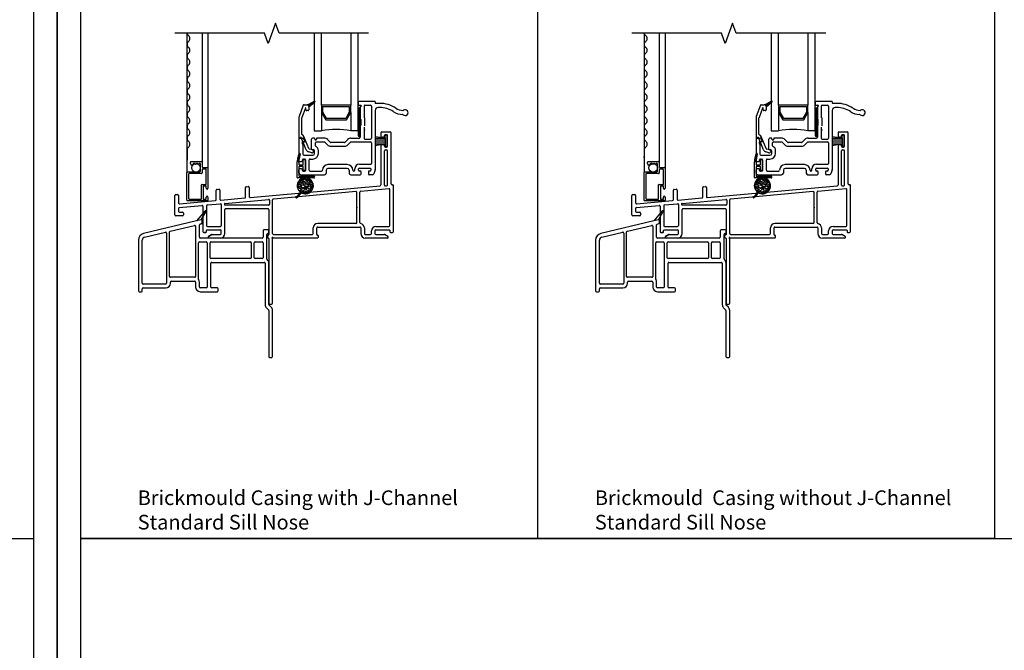
# Model space of a CAD drawing. Units: inches. Extents: x -23 to 201, y 96 to 190.
# Drawn here: x 40 to 57, y 109 to 119 of the extents above; entities that cross this region are included whole.
import ezdxf
from ezdxf.enums import TextEntityAlignment as Align

# ---------------------------------------------------------------- set-up
doc = ezdxf.new("R2010")
doc.units = ezdxf.units.IN
doc.header["$MEASUREMENT"] = 0
doc.layers.get('0').update_dxf_attribs({"color": 251})
for name, color, linetype in [('Breakline', 251, 'Continuous'), ('Exterior Casing', 251, 'Continuous'), ('Frame', 251, 'Continuous'), ('Glass', 3, 'Continuous'), ('Leader_Model', 7, 'Continuous'), ('Sash', 5, 'Continuous'), ('Screen', 1, 'Continuous')]:
    doc.layers.add(name, color=color, linetype=linetype)
doc.layers.add('Defpoint (Model)', color=7, linetype='Continuous', plot=False)
doc.styles.add('Leader_Model', font='times.ttf', dxfattribs={"height": 0.25})
doc.styles.add('ROMAND', font='romand')

# ---------------------------------------------------------------- blocks, each defined once
blk = doc.blocks.new('SillDHSHAssemblyWithFlangeUDLO')
at = {"layer": 'Sash'}
h = blk.add_hatch(dxfattribs=at)
h.set_pattern_fill('USER', color=256, style=0)
h.set_pattern_definition([(45, (-8428.161096817, -8459.744697063), (-1.41421356237e-05, 1.41421356237e-05), [])])
edge = h.paths.add_edge_path()
edge.add_arc((1.479, 2.242), 0.03, 0, 70.5288)
edge.add_arc((1.604, 2.325), 0.01, 90, 119.9482)
edge.add_arc((1.604, 2.325), 0.01, 0, 90)
edge.add_arc((1.604, 2.325), 0.01, 309.7442, 360)
h = blk.add_hatch(dxfattribs=at)
h.set_pattern_fill('USER', color=256, scale=1000, style=0)
h.set_pattern_definition([(45, (7.852916, 7.32843), (-0.014142136, 0.014142136), [])])
edge = h.paths.add_edge_path()
edge.add_arc((2.366, 2.201), 0.0175, 0, 180)
edge.add_arc((2.366, 1.751), 0.0175, 180, 360)
at = {"layer": 'Breakline', "linetype": 'Continuous'}
for p, q in [((0.937, 3.661, -4227.33), (0.812, 3.318, -4227.33)), ((1, 3.49, -4227.33), (0.937, 3.661, -4227.33)), ((0.75, 3.49, -4227.33), (-0.779, 3.49, -4227.33)), ((0.812, 3.318, -4227.33), (0.75, 3.49, -4227.33)), ((2.529, 3.49), (1, 3.49))]:
    blk.add_line(p, q, dxfattribs=at)
at = {"layer": 'Frame', "linetype": 'Continuous'}
for p, q in [((2.639, 1.728), (2.81, 1.709)), ((2.639, 1.703), (2.81, 1.703)), ((2.737, 1.796), (2.737, 1.734)), ((2.752, 1.811), (2.896, 1.811)), ((2.752, 1.719), (2.784, 1.719)), ((2.799, 1.734), (2.799, 1.746)), ((2.81, 1.709), (2.81, 1.744)), ((2.81, 1.709), (2.81, 1.604)), ((2.814, 1.761), (2.834, 1.761)), ((2.825, 1.759), (2.83, 1.759)), ((2.845, 1.569), (2.845, 1.744)), ((2.849, 1.566), (2.849, 1.746)), ((2.911, 0.924), (2.911, 1.796)), ((2.639, 1.671), (2.81, 1.671)), ((2.639, 1.639), (2.81, 1.639)), ((2.639, 1.607), (2.81, 1.607)), ((2.81, 1.604), (2.639, 1.574)), ((2.639, 1.575), (2.645, 1.575)), ((2.737, 1.579), (2.737, 0.905)), ((2.752, 1.594), (2.784, 1.594)), ((2.799, 1.566), (2.799, 1.579)), ((2.81, 1.604), (2.81, 1.574)), ((2.834, 1.551), (2.814, 1.551)), ((2.83, 1.559), (2.825, 1.559)), ((2.799, 0.902), (2.799, 1.486)), ((2.814, 1.501), (2.834, 1.501)), ((2.849, 0.903), (2.849, 1.486)), ((0.429, 0.698), (0.429, 0.86)), ((0.442, 0.875), (0.474, 0.878)), ((0.491, 0.863), (0.491, 0.707)), ((0.507, 0.692), (2.724, 0.89)), ((2.393, 0.799), (2.873, 0.842)), ((2.816, 0.887), (2.836, 0.888)), ((2.928, 0.909), (2.935, 0.909)), ((2.951, 0.112), (2.951, 0.894)), ((-0.778, 0.393), (-0.778, 0.725)), ((-0.763, 0.74), (-0.731, 0.74)), ((-0.716, 0.725), (-0.716, 0.599)), ((-0.071, 0.654), (-0.071, 0.815)), ((-0.057, 0.83), (-0.025, 0.833)), ((-0.009, 0.818), (-0.009, 0.662)), ((0.008, 0.647), (0.415, 0.683)), ((2.313, 0.791), (0.903, 0.665)), ((2.329, 0.264), (2.329, 0.776)), ((2.379, 0.263), (2.379, 0.784)), ((2.889, 0.214), (2.889, 0.827)), ((-0.716, 0.506), (-0.716, 0.47)), ((-0.702, 0.521), (-0.315, 0.556)), ((-0.699, 0.584), (-0.084, 0.639)), ((-0.299, 0.541), (-0.299, 0.112)), ((-0.237, 0.549), (-0.237, 0.214)), ((-0.223, 0.564), (-0.001, 0.584)), ((0.015, 0.569), (0.015, 0.214)), ((0.069, 0.583), (0.069, 0.57)), ((0.077, 0.591), (0.823, 0.658)), ((0.824, 0.562), (0.077, 0.562)), ((0.839, 0.643), (0.839, 0.577)), ((0.889, 0.077), (0.889, 0.65)), ((-0.645, 0.378), (-0.763, 0.378)), ((-0.716, 0.47), (-0.716, 0.455)), ((-0.701, 0.44), (-0.645, 0.44)), ((-0.63, 0.425), (-0.63, 0.393)), ((0.077, 0.077), (0.077, 0.485)), ((0.812, 0.5), (0.092, 0.5)), ((0.827, 0.485), (0.827, 0.058)), ((-0.222, 0.199), (0, 0.199)), ((1.583, 0.077), (1.583, 0.172)), ((1.645, 0.058), (1.645, 0.172)), ((2.314, 0.249), (1.66, 0.249)), ((1.66, 0.187), (2.379, 0.187)), ((2.394, 0.172), (2.394, 0.077)), ((2.456, 0.172), (2.456, 0.077)), ((2.652, 0.199), (2.874, 0.199)), ((-0.284, 0.097), (-0.247, 0.097)), ((-0.239, 0.105), (-0.239, 0.129)), ((-0.231, 0.137), (0, 0.137)), ((-0.204, 0.027), (-0.148, 0.06)), ((-0.148, 0.06), (-0.204, 0.028)), ((0, 0), (-0.197, 0)), ((-0.141, 0.062), (0, 0.062)), ((0.015, 0.077), (0.015, 0.122)), ((0.807, 0.008), (0.807, 0.042)), ((0.815, 0.05), (0.819, 0.05)), ((0.819, 0), (0.815, 0)), ((0.904, 0.062), (1.568, 0.062)), ((1.657, 0), (0.906, 0)), ((1.653, 0.05), (1.657, 0.05)), ((1.665, 0.042), (1.665, 0.008)), ((2.471, 0.062), (2.56, 0.062)), ((2.85, 0), (2.471, 0)), ((2.575, 0.077), (2.575, 0.122)), ((2.637, 0.122), (2.637, 0.077)), ((2.652, 0.137), (2.883, 0.137)), ((2.652, 0.062), (2.794, 0.062)), ((2.857, 0.027), (2.801, 0.06)), ((2.891, 0.129), (2.891, 0.105)), ((2.899, 0.097), (2.936, 0.097)), ((0.827, -0.008), (0.827, -1.11)), ((0.889, -1.11), (0.889, -0.017)), ((0.842, -1.125), (0.874, -1.125))]:
    blk.add_line(p, q, dxfattribs=at)
for centre, radius, start, end in [((2.752, 1.796), 0.015, 90, 180), ((2.752, 1.734), 0.015, 180, 270), ((2.784, 1.734), 0.015, 270, 0), ((2.814, 1.746), 0.015, 90, 180), ((2.825, 1.744), 0.015, 90, 180), ((2.83, 1.744), 0.015, 0, 90), ((2.834, 1.746), 0.015, 0, 90), ((2.896, 1.796), 0.015, 0, 90), ((2.752, 1.579), 0.015, 90, 180), ((2.784, 1.579), 0.015, 0, 90), ((2.814, 1.566), 0.015, 180, 270), ((2.825, 1.574), 0.015, 180, 270), ((2.832, 1.571), 0.0127, 258.6901, 348.6901), ((2.834, 1.566), 0.015, 270, 0), ((2.814, 1.486), 0.015, 90, 180), ((2.834, 1.486), 0.015, 0, 90), ((0.444, 0.86), 0.015, 95.1219, 180), ((0.476, 0.863), 0.015, 0, 95.1219), ((2.722, 0.905), 0.015, 275.1219, 0), ((2.814, 0.902), 0.015, 180, 275.1219), ((2.834, 0.903), 0.015, 275.1219, 0), ((2.874, 0.827), 0.015, 0, 95.1219), ((2.926, 0.924), 0.015, 180, 275.1219), ((2.936, 0.894), 0.015, 0, 95.1219), ((-0.763, 0.725), 0.015, 90, 180), ((-0.731, 0.725), 0.015, 0, 90), ((-0.056, 0.815), 0.015, 95.1219, 180), ((-0.024, 0.818), 0.015, 0, 95.1219), ((0.414, 0.698), 0.015, 275.1219, 0), ((0.506, 0.707), 0.015, 180, 275.1219), ((2.314, 0.776), 0.015, 0, 95.1219), ((2.394, 0.784), 0.015, 95.1219, 180), ((-0.701, 0.599), 0.015, 180, 275.1219), ((-0.701, 0.506), 0.015, 95.1219, 180), ((-0.314, 0.541), 0.015, 0, 95.1219), ((-0.222, 0.549), 0.015, 95.1219, 180), ((-0.086, 0.654), 0.015, 275.1219, 0), ((0.006, 0.662), 0.015, 180, 275.1219), ((0, 0.569), 0.015, 0, 95.1219), ((0.077, 0.583), 0.008, 95.1219, 180), ((0.077, 0.57), 0.008, 180, 270), ((0.824, 0.643), 0.015, 0, 95.1219), ((0.824, 0.577), 0.015, 270, 0), ((0.904, 0.65), 0.015, 95.1219, 180), ((-0.763, 0.393), 0.015, 180, 270), ((-0.701, 0.455), 0.015, 180, 270), ((-0.645, 0.425), 0.015, 0, 90), ((-0.645, 0.393), 0.015, 270, 0), ((0.092, 0.485), 0.015, 90, 180), ((0.812, 0.485), 0.015, 0, 90), ((-0.222, 0.214), 0.015, 180, 270), ((0, 0.214), 0.015, 270, 0), ((1.66, 0.172), 0.077, 90, 180), ((1.66, 0.172), 0.015, 90, 180), ((2.314, 0.264), 0.015, 270, 0), ((2.394, 0.263), 0.015, 180, 260.6164), ((2.379, 0.172), 0.015, 0, 90), ((2.379, 0.172), 0.077, 0, 80.6164), ((2.652, 0.122), 0.077, 90, 180), ((2.874, 0.214), 0.015, 270, 0), ((-0.284, 0.112), 0.015, 180, 270), ((-0.247, 0.105), 0.008, 270, 0), ((-0.231, 0.129), 0.008, 90, 180), ((-0.197, 0.014), 0.0149, 120, 270), ((-0.141, 0.047), 0.015, 90, 120), ((0, 0.122), 0.015, 0, 90), ((0, 0.077), 0.015, 270, 0), ((0, 0.077), 0.077, 270, 0), ((0.815, 0.042), 0.008, 90, 180), ((0.815, 0.008), 0.008, 180, 270), ((0.819, 0.058), 0.008, 270, 0), ((0.819, -0.008), 0.008, 0, 90), ((0.889, 0), 0.01, 26.3878, 243.6122), ((0.904, 0.077), 0.015, 180, 270), ((0.906, 0.008), 0.008, 206.3878, 270), ((1.568, 0.077), 0.015, 270, 0), ((1.653, 0.058), 0.0085, 180, 270), ((1.657, 0.042), 0.008, 0, 90), ((1.657, 0.008), 0.008, 270, 0), ((2.471, 0.077), 0.077, 180, 270), ((2.471, 0.077), 0.015, 180, 270), ((2.56, 0.077), 0.015, 270, 0), ((2.652, 0.122), 0.015, 90, 180), ((2.652, 0.077), 0.015, 180, 270), ((2.794, 0.047), 0.015, 60, 90), ((2.85, 0.014), 0.0149, 270, 60), ((2.883, 0.129), 0.008, 0, 90), ((2.899, 0.105), 0.008, 180, 270), ((2.936, 0.112), 0.015, 270, 0), ((0.881, -0.017), 0.008, 0, 63.6122), ((0.842, -1.11), 0.015, 180, 270), ((0.874, -1.11), 0.015, 270, 0)]:
    blk.add_arc(centre, radius, start, end, dxfattribs=at)
at = {"layer": 'Frame'}
for p in [(2.768, 1.719), (2.824, 1.761), (2.768, 1.594), (2.824, 1.551), (2.329, 0.52), (-0.265, 0.097), (0.829, -1.141)]:
    blk.add_point(p, dxfattribs=at)
at = {"layer": 'Glass', "color": 3, "linetype": 'Continuous'}
for p, q in [((1.599, 3.49), (1.599, 1.827)), ((1.724, 2.265), (1.724, 3.49)), ((2.224, 3.49), (2.224, 2.265)), ((2.349, 1.827), (2.349, 3.49)), ((2.224, 2.265), (1.724, 2.265)), ((1.724, 2.265), (1.724, 2.14)), ((1.749, 2.147), (1.749, 2.24)), ((1.749, 2.24), (2.199, 2.24)), ((2.199, 2.24), (2.199, 2.147)), ((2.224, 2.14), (2.224, 2.265)), ((1.724, 2.14), (1.796, 2.015)), ((1.724, 2.14), (1.724, 1.827)), ((1.811, 2.04), (1.749, 2.147)), ((2.137, 2.04), (1.811, 2.04)), ((2.199, 2.147), (2.137, 2.04)), ((2.152, 2.015), (2.224, 2.14)), ((2.224, 2.14), (2.224, 1.827)), ((1.796, 2.015), (2.152, 2.015)), ((1.599, 1.827), (1.724, 1.827)), ((2.349, 1.827), (2.224, 1.827))]:
    blk.add_line(p, q, dxfattribs=at)
blk.add_arc((1.974, 0.59), 1.262, 78.5788, 101.4212, dxfattribs=at)
at = {"layer": 'Sash'}
for p, q in [((1.413, 2.262), (1.343, 2.07)), ((1.449, 2.216), (1.39, 2.053)), ((1.427, 2.272), (1.479, 2.272)), ((1.459, 2.187), (1.459, 2.214)), ((1.489, 2.27), (1.599, 2.334)), ((1.61, 2.317), (1.509, 2.233)), ((1.509, 2.242), (1.509, 2.233)), ((1.509, 2.233), (1.509, 2.187)), ((2.349, 2.201), (2.349, 1.751)), ((2.35, 2.312), (2.35, 2.27)), ((2.358, 2.262), (2.395, 2.262)), ((2.632, 2.327), (2.365, 2.327)), ((2.384, 1.751), (2.384, 2.201)), ((2.385, 2.234), (2.385, 2.034)), ((2.395, 2.242), (2.393, 2.242)), ((2.45, 2.247), (2.45, 2.061)), ((2.465, 2.262), (2.56, 2.262)), ((2.575, 2.247), (2.575, 1.702)), ((2.64, 2.319), (2.64, 2.304)), ((2.717, 2.296), (2.648, 2.296)), ((2.717, 2.226), (2.69, 2.226)), ((1.339, 2.047), (1.339, 1.712)), ((1.389, 1.769), (1.389, 2.047)), ((1.494, 2.172), (1.474, 2.172)), ((2.399, 2.017), (2.387, 2.028)), ((2.464, 2.044), (2.452, 2.055)), ((2.466, 1.911), (2.466, 2.038)), ((2.64, 2.176), (2.64, 1.17)), ((2.385, 1.915), (2.385, 1.717)), ((2.387, 1.921), (2.399, 1.932)), ((2.401, 1.938), (2.401, 2.011)), ((2.45, 1.888), (2.45, 1.702)), ((1.34, 1.694), (1.34, 1.32)), ((1.348, 1.702), (1.406, 1.702)), ((1.371, 1.716), (1.366, 1.716)), ((1.464, 1.506), (1.379, 1.711)), ((1.444, 1.652), (1.419, 1.695)), ((1.51, 1.526), (1.425, 1.73)), ((1.556, 1.515), (1.556, 1.687)), ((1.602, 1.702), (1.571, 1.702)), ((1.61, 1.687), (1.61, 1.694)), ((1.64, 1.694), (1.64, 1.687)), ((1.773, 1.702), (1.648, 1.702)), ((2.227, 1.702), (2.37, 1.702)), ((2.452, 1.832), (2.464, 1.843)), ((2.465, 1.687), (2.56, 1.687)), ((2.639, 1.728), (2.639, 1.574)), ((1.435, 1.637), (1.405, 1.637)), ((1.405, 1.596), (1.405, 1.427)), ((1.571, 1.503), (1.52, 1.517)), ((1.621, 1.571), (1.621, 1.622)), ((1.636, 1.637), (1.773, 1.637)), ((1.828, 1.588), (1.783, 1.633)), ((1.829, 1.679), (1.873, 1.634)), ((2.116, 1.63), (1.884, 1.63)), ((1.884, 1.565), (2.116, 1.565)), ((2.127, 1.634), (2.171, 1.679)), ((2.172, 1.588), (2.217, 1.633)), ((2.227, 1.637), (2.56, 1.637)), ((2.575, 1.622), (2.575, 1.272)), ((1.321, 1.364), (1.343, 1.438)), ((1.358, 1.435), (1.34, 1.33)), ((1.415, 1.347), (1.435, 1.347)), ((1.42, 1.412), (1.576, 1.412)), ((1.558, 1.455), (1.508, 1.469)), ((1.53, 1.347), (1.576, 1.347)), ((1.564, 1.507), (1.581, 1.507)), ((1.606, 1.442), (1.606, 1.482)), ((1.671, 1.442), (1.671, 1.492)), ((1.31, 1.034), (1.31, 1.296)), ((1.31, 1.296), (1.31, 1.296)), ((1.34, 1.296), (1.34, 1.253)), ((1.34, 1.213), (1.34, 1.064)), ((1.345, 1.248), (1.408, 1.248)), ((1.408, 1.218), (1.345, 1.218)), ((1.355, 1.305), (1.385, 1.305)), ((1.385, 1.18), (1.355, 1.18)), ((1.4, 1.32), (1.4, 1.332)), ((1.413, 1.253), (1.413, 1.331)), ((1.413, 1.154), (1.413, 1.213)), ((1.418, 1.336), (1.438, 1.336)), ((1.443, 1.331), (1.443, 1.154)), ((1.45, 1.332), (1.45, 1.152)), ((1.515, 1.157), (1.515, 1.332)), ((2.165, 1.252), (1.835, 1.252)), ((2.165, 1.187), (1.835, 1.187)), ((2.292, 1.157), (2.292, 1.177)), ((2.357, 1.157), (2.357, 1.177)), ((2.372, 1.257), (2.56, 1.257)), ((2.372, 1.192), (2.552, 1.192)), ((2.567, 1.177), (2.567, 1.157)), ((1.595, 1.024), (1.32, 1.024)), ((1.34, 1.107), (1.34, 1.165)), ((1.35, 1.054), (1.595, 1.054)), ((1.53, 1.024), (1.366, 1.024)), ((1.37, 1.077), (1.775, 1.077)), ((1.395, 1.013), (1.373, 1.007)), ((1.388, 1.024), (1.374, 1.02)), ((1.4, 1.152), (1.4, 1.165)), ((1.435, 1.137), (1.415, 1.137)), ((1.438, 1.149), (1.418, 1.149)), ((1.437, 1.024), (1.434, 1.023)), ((1.485, 1.024), (1.475, 1.021)), ((1.523, 1.021), (1.498, 1.014)), ((1.53, 1.142), (1.725, 1.142)), ((1.805, 1.157), (1.805, 1.107)), ((2.195, 1.157), (2.195, 1.107)), ((2.225, 1.077), (2.384, 1.077)), ((2.275, 1.142), (2.277, 1.142)), ((2.384, 1.142), (2.372, 1.142)), ((2.399, 1.092), (2.399, 1.127)), ((2.524, 1.127), (2.524, 1.092)), ((2.552, 1.142), (2.539, 1.142)), ((2.587, 1.077), (2.539, 1.077)), ((2.638, 1.16), (2.615, 1.097)), ((1.316, 0.901), (1.311, 0.9)), ((1.316, 0.888), (1.311, 0.887)), ((1.318, 0.914), (1.312, 0.913)), ((1.317, 0.875), (1.312, 0.874)), ((1.319, 0.863), (1.314, 0.862)), ((1.321, 0.928), (1.315, 0.927)), ((1.322, 0.851), (1.317, 0.849)), ((1.326, 0.942), (1.32, 0.941)), ((1.333, 0.957), (1.326, 0.956)), ((1.344, 0.973), (1.336, 0.971)), ((1.36, 0.99), (1.35, 0.988)), ((1.522, 1.008), (1.515, 1.006)), ((1.535, 0.998), (1.528, 0.997)), ((1.546, 0.988), (1.54, 0.987)), ((1.555, 0.978), (1.55, 0.977)), ((1.563, 0.967), (1.558, 0.966)), ((1.569, 0.956), (1.565, 0.955)), ((1.575, 0.944), (1.57, 0.943)), ((1.576, 0.841), (1.57, 0.84)), ((1.579, 0.933), (1.574, 0.931)), ((1.581, 0.855), (1.575, 0.854)), ((1.582, 0.921), (1.578, 0.919)), ((1.584, 0.869), (1.578, 0.868)), ((1.585, 0.908), (1.58, 0.907)), ((1.585, 0.883), (1.58, 0.881)), ((1.586, 0.896), (1.581, 0.894)), ((1.334, 0.712), (1.289, 0.7)), ((1.311, 0.693), (1.289, 0.687)), ((1.349, 0.729), (1.316, 0.72)), ((1.326, 0.839), (1.321, 0.838)), ((1.332, 0.828), (1.327, 0.826)), ((1.361, 0.745), (1.333, 0.737)), ((1.339, 0.816), (1.334, 0.815)), ((1.347, 0.806), (1.342, 0.804)), ((1.37, 0.76), (1.345, 0.753)), ((1.357, 0.795), (1.351, 0.794)), ((1.382, 0.776), (1.354, 0.769)), ((1.368, 0.786), (1.358, 0.783)), ((1.4, 0.768), (1.392, 0.766)), ((1.423, 0.761), (1.412, 0.759)), ((1.467, 0.76), (1.444, 0.754)), ((1.521, 0.775), (1.497, 0.768)), ((1.545, 0.794), (1.535, 0.791)), ((1.56, 0.811), (1.552, 0.809)), ((1.569, 0.826), (1.563, 0.825))]:
    blk.add_line(p, q, dxfattribs=at)
for centre, radius in [((1.448, 0.891), 0.133), ((1.425, 1.003), 0.00712), ((1.449, 1.007), 0.00712), ((1.334, 0.914), 0.00712), ((1.334, 0.862), 0.00712), ((1.337, 0.884), 0.00316), ((1.346, 0.949), 0.00949), ((1.357, 0.917), 0.00949), ((1.357, 0.846), 0.00554), ((1.368, 0.875), 0.00949), ((1.363, 0.96), 0.00316), ((1.372, 0.983), 0.00712), ((1.373, 0.944), 0.00554), ((1.382, 0.897), 0.00712), ((1.386, 0.834), 0.00632), ((1.389, 0.863), 0.00632), ((1.395, 0.933), 0.00949), ((1.399, 0.969), 0.00949), ((1.399, 1), 0.00632), ((1.421, 0.851), 0.00949), ((1.415, 0.98), 0.00316), ((1.416, 0.917), 0.00316), ((1.425, 0.94), 0.00712), ((1.425, 0.965), 0.00554), ((1.426, 0.901), 0.00554), ((1.439, 0.836), 0.00712), ((1.437, 0.862), 0.00316), ((1.447, 0.885), 0.00712), ((1.457, 0.922), 0.00949), ((1.458, 0.953), 0.00632), ((1.459, 0.854), 0.00712), ((1.466, 0.989), 0.00949), ((1.473, 0.878), 0.00632), ((1.483, 0.957), 0.00712), ((1.484, 0.918), 0.00554), ((1.482, 1), 0.00316), ((1.489, 0.858), 0.00316), ((1.493, 0.984), 0.00554), ((1.498, 0.881), 0.00712), ((1.499, 0.842), 0.00554), ((1.506, 0.908), 0.00949), ((1.507, 0.939), 0.00632), ((1.513, 0.994), 0.00712), ((1.523, 0.972), 0.00949), ((1.523, 0.919), 0.00316), ((1.532, 0.942), 0.00712), ((1.533, 0.903), 0.00554), ((1.537, 0.845), 0.00949), ((1.538, 0.875), 0.00632), ((1.548, 0.957), 0.00554), ((1.554, 0.856), 0.00316), ((1.562, 0.909), 0.00949), ((1.563, 0.939), 0.00632), ((1.563, 0.879), 0.00712), ((1.366, 0.819), 0.00316), ((1.376, 0.804), 0.00554), ((1.406, 0.799), 0.00949), ((1.423, 0.81), 0.00316), ((1.434, 0.78), 0.00712), ((1.464, 0.798), 0.00632), ((1.467, 0.832), 0.00554), ((1.47, 0.779), 0.00712), ((1.489, 0.801), 0.00712), ((1.513, 0.793), 0.00712), ((1.514, 0.817), 0.00632), ((1.54, 0.82), 0.00712)]:
    blk.add_circle(centre, radius, dxfattribs=at)
for centre, radius, start, end in [((1.427, 2.257), 0.015, 90, 160), ((1.454, 2.214), 0.005, 0, 160), ((1.474, 2.187), 0.015, 180, 270), ((1.479, 2.242), 0.03, 70.5288, 90), ((1.479, 2.242), 0.03, 0, 70.5288), ((1.494, 2.187), 0.015, 270, 0), ((1.604, 2.325), 0.01, 90, 119.9482), ((1.604, 2.325), 0.01, 0, 90), ((1.604, 2.325), 0.01, 309.7442, 0), ((2.366, 2.201), 0.0175, 0, 180), ((2.365, 2.312), 0.015, 90, 180), ((2.358, 2.27), 0.008, 180, 270), ((2.393, 2.234), 0.008, 90, 180), ((2.395, 2.252), 0.01, 270, 90), ((2.465, 2.247), 0.015, 90, 180), ((2.56, 2.247), 0.015, 0, 90), ((2.632, 2.319), 0.008, 0, 90), ((2.648, 2.304), 0.008, 180, 270), ((2.69, 2.176), 0.05, 90, 180), ((2.717, 1.796), 0.5, 56.5212, 90), ((2.717, 1.806), 0.42, 56.5212, 90), ((3.115, 2.396), 0.22, 236.5212, 269.7614), ((3.151, 2.138), 0.05, 226.0877, 125.2774), ((1.404, 2.047), 0.065, 160, 180), ((1.404, 2.047), 0.015, 160, 180), ((2.393, 2.034), 0.008, 180, 225), ((2.393, 2.011), 0.008, 0, 45), ((2.458, 2.061), 0.008, 180, 225), ((2.458, 2.038), 0.008, 0, 45), ((3.115, 2.406), 0.3, 236.5212, 268.4728), ((3.106, 2.091), 0.015, 46.0877, 88.4728), ((3.114, 2.191), 0.015, 269.7614, 305.2774), ((2.393, 1.915), 0.008, 135, 180), ((2.393, 1.938), 0.008, 315, 0), ((2.458, 1.849), 0.008, 315, 0), ((1.349, 1.712), 0.01, 180, 270), ((1.348, 1.694), 0.008, 90, 180), ((1.349, 1.712), 0.01, 270, 347.1604), ((1.366, 1.708), 0.008, 90, 167.1604), ((1.371, 1.708), 0.008, 22.6958, 90), ((1.397, 1.769), 0.008, 180, 247.2203), ((1.371, 1.708), 0.058, 22.6958, 67.2203), ((1.406, 1.687), 0.015, 30, 90), ((1.571, 1.687), 0.015, 90, 180), ((1.602, 1.694), 0.008, 0, 90), ((1.625, 1.687), 0.015, 180, 0), ((1.648, 1.694), 0.008, 90, 180), ((1.773, 1.622), 0.08, 45, 90), ((2.227, 1.622), 0.08, 90, 135), ((2.366, 1.751), 0.0175, 180, 0), ((2.37, 1.717), 0.015, 270, 0), ((2.458, 1.826), 0.008, 135, 180), ((2.465, 1.702), 0.015, 180, 270), ((2.56, 1.702), 0.015, 270, 0), ((1.405, 1.622), 0.015, 90, 180), ((1.405, 1.622), 0.015, 180, 240), ((1.39, 1.596), 0.015, 0, 60), ((1.435, 1.647), 0.01, 270, 30), ((1.524, 1.531), 0.015, 202.6958, 255), ((1.564, 1.515), 0.008, 180, 270), ((1.636, 1.622), 0.015, 90, 180), ((1.629, 1.571), 0.008, 180, 244.417), ((1.591, 1.492), 0.08, 0, 64.417), ((1.773, 1.622), 0.015, 45, 90), ((1.884, 1.645), 0.08, 225, 270), ((1.884, 1.645), 0.015, 225, 270), ((2.116, 1.645), 0.015, 270, 315), ((2.116, 1.645), 0.08, 270, 315), ((2.227, 1.622), 0.015, 90, 135), ((2.56, 1.622), 0.015, 0, 90), ((1.503, 1.301), 0.193, 160.8405, 181.4493), ((1.351, 1.436), 0.00746, 345.5859, 165.5859), ((1.415, 1.332), 0.015, 90, 180), ((1.42, 1.427), 0.015, 180, 270), ((1.435, 1.332), 0.015, 0, 90), ((1.524, 1.531), 0.065, 202.6958, 255), ((1.53, 1.332), 0.015, 90, 180), ((1.564, 1.479), 0.025, 255, 359.9222), ((1.564, 1.479), 0.025, 359.9222, 75), ((1.576, 1.442), 0.095, 270, 0), ((1.576, 1.442), 0.03, 270, 0), ((1.581, 1.482), 0.025, 0, 90), ((1.333, 1.313), 0.01, 103.3607, 267.4734), ((1.329, 1.335), 0.0122, 279.8012, 334.4582), ((1.334, 1.297), 0.00634, 354.1834, 100.3917), ((1.355, 1.32), 0.015, 180, 270), ((1.345, 1.253), 0.005, 180, 270), ((1.345, 1.213), 0.005, 90, 180), ((1.355, 1.165), 0.015, 90, 180), ((1.385, 1.32), 0.015, 270, 0), ((1.385, 1.165), 0.015, 0, 90), ((1.408, 1.253), 0.005, 270, 360), ((1.408, 1.213), 0.005, 0, 90), ((1.418, 1.331), 0.005, 90, 180), ((1.438, 1.331), 0.005, 0, 90), ((1.835, 1.157), 0.095, 90, 180), ((1.835, 1.157), 0.03, 90, 180), ((2.165, 1.157), 0.095, 0, 90), ((2.165, 1.157), 0.03, 0, 90), ((2.372, 1.177), 0.08, 90, 180), ((2.372, 1.177), 0.015, 90, 180), ((2.552, 1.177), 0.015, 0, 90), ((2.56, 1.272), 0.015, 270, 0), ((1.32, 1.034), 0.01, 180, 270), ((1.37, 1.107), 0.03, 180, 270), ((1.35, 1.064), 0.01, 180, 270), ((1.366, 1.014), 0.01, 303.849, 90), ((1.415, 1.152), 0.015, 180, 270), ((1.418, 1.154), 0.005, 180, 270), ((1.435, 1.152), 0.015, 270, 0), ((1.438, 1.154), 0.005, 270, 0), ((1.53, 1.157), 0.015, 180, 270), ((1.53, 1.014), 0.01, 90, 236.151), ((1.595, 1.039), 0.015, 270, 90), ((1.725, 1.157), 0.015, 270, 0), ((1.775, 1.107), 0.03, 270, 0), ((2.225, 1.107), 0.03, 180, 270), ((2.275, 1.157), 0.015, 180, 270), ((2.277, 1.157), 0.015, 270, 0), ((2.372, 1.157), 0.015, 180, 270), ((2.384, 1.127), 0.015, 0, 90), ((2.384, 1.092), 0.015, 270, 0), ((2.539, 1.127), 0.015, 90, 180), ((2.539, 1.092), 0.015, 180, 270), ((2.552, 1.157), 0.015, 270, 0), ((2.587, 1.107), 0.03, 270, 340), ((2.61, 1.17), 0.03, 340, 0), ((1.448, 0.891), 0.138, 123.849, 226.613), ((1.448, 0.891), 0.137, 244.8458, 56.151), ((1.296, 0.693), 0.0092, 125.2528, 296.1115), ((1.199, 0.85), 0.175, 301.4422, 334.3127), ((1.196, 0.852), 0.196, 301.8622, 332.2907), ((1.343, 0.781), 0.015, 334.3127, 46.613), ((1.383, 0.753), 0.015, 64.8458, 152.2907)]:
    blk.add_arc(centre, radius, start, end, dxfattribs=at)
at = {"layer": 'Screen', "linetype": 'Continuous'}
for p, q in [((-0.573, 3.485), (-0.573, 1.119)), ((-0.313, 3.485), (-0.313, 1.294)), ((-0.213, 3.485), (-0.213, 1.194)), ((-0.57, 1.505), (-0.57, 1.325)), ((-0.57, 1.366, -8454.66), (-0.57, 1.39, -8454.66)), ((-0.513, 1.269), (-0.513, 1.294)), ((-0.503, 1.304), (-0.323, 1.304)), ((-0.44, 1.273), (-0.454, 1.273)), ((-0.398, 1.273), (-0.402, 1.273)), ((-0.353, 1.273), (-0.359, 1.273)), ((-0.343, 1.139), (-0.343, 1.263)), ((-0.313, 1.294), (-0.313, 1.214)), ((-0.303, 1.204), (-0.223, 1.204)), ((-0.213, 1.194), (-0.213, 0.85)), ((-0.573, 0.644), (-0.573, 1.119)), ((-0.563, 1.129), (-0.353, 1.129)), ((-0.543, 1.089), (-0.543, 0.674)), ((-0.323, 1.099), (-0.533, 1.099)), ((-0.313, 1.164), (-0.313, 1.109)), ((-0.253, 1.174), (-0.303, 1.174)), ((-0.243, 0.914), (-0.243, 1.164)), ((-0.323, 0.664), (-0.323, 0.904)), ((-0.313, 0.914), (-0.243, 0.914)), ((-0.243, 0.884), (-0.293, 0.884)), ((-0.293, 0.884), (-0.293, 0.664)), ((-0.243, 0.85), (-0.243, 0.884)), ((-0.243, 0.664), (-0.243, 0.698)), ((-0.213, 0.698), (-0.213, 0.644)), ((-0.223, 0.634), (-0.563, 0.634)), ((-0.533, 0.664), (-0.323, 0.664)), ((-0.293, 0.664), (-0.243, 0.664))]:
    blk.add_line(p, q, dxfattribs=at)
blk.add_circle((-0.417, 1.195), 0.0735, dxfattribs=at)
for centre, radius, start, end in [((-0.507, 3.5), 0.0625, 194.274, 233.1301), ((-0.582, 3.4), 0.0625, 306.8699, 53.1301), ((-0.507, 3.3), 0.0625, 126.8699, 233.1301), ((-0.582, 3.2), 0.0625, 306.8699, 53.1301), ((-0.507, 3.1), 0.0625, 126.8699, 233.1301), ((-0.582, 3), 0.0625, 306.8699, 53.1301), ((-0.507, 2.9), 0.0625, 126.8699, 233.1301), ((-0.507, 2.7), 0.0625, 126.8699, 233.1301), ((-0.582, 2.8), 0.0625, 306.8699, 53.1301), ((-0.507, 2.5), 0.0625, 126.8699, 233.1301), ((-0.582, 2.6), 0.0625, 306.8699, 53.1301), ((-0.582, 2.4), 0.0625, 306.8699, 53.1301), ((-0.507, 2.3), 0.0625, 126.8699, 233.1301), ((-0.582, 2.2), 0.0625, 306.8699, 53.1301), ((-0.507, 2.1), 0.0625, 126.8699, 233.1301), ((-0.582, 2), 0.0625, 306.8699, 53.1301), ((-0.507, 1.9), 0.0625, 126.8699, 233.1301), ((-0.582, 1.8), 0.0625, 306.8699, 53.1301), ((-0.507, 1.7), 0.0625, 126.8699, 233.1301), ((-0.507, 1.5), 0.0625, 126.8699, 180), ((-0.582, 1.6), 0.0625, 306.8699, 53.1301), ((-0.503, 1.294), 0.01, 90, 180), ((-0.488, 1.269), 0.025, 180, 350.1291), ((-0.454, 1.263), 0.01, 90, 170.1291), ((-0.44, 1.263), 0.01, 17.4576, 90), ((-0.421, 1.269), 0.01, 197.4576, 342.5424), ((-0.402, 1.263), 0.01, 90, 162.5424), ((-0.398, 1.263), 0.01, 17.4576, 90), ((-0.378, 1.269), 0.01, 197.4576, 342.5424), ((-0.359, 1.263), 0.01, 90, 162.5424), ((-0.353, 1.263), 0.01, 0, 90), ((-0.323, 1.294), 0.01, 360, 90), ((-0.303, 1.214), 0.01, 180, 270), ((-0.223, 1.194), 0.01, 360, 90), ((-0.563, 1.119), 0.01, 90, 180), ((-0.533, 1.089), 0.01, 90, 180), ((-0.353, 1.139), 0.01, 270, 0), ((-0.323, 1.109), 0.01, 270, 0), ((-0.303, 1.164), 0.01, 90, 180), ((-0.253, 1.164), 0.01, 360, 90), ((-0.313, 0.904), 0.01, 90, 180), ((-0.228, 0.85), 0.015, 180, 0), ((-0.533, 0.674), 0.01, 180, 270), ((-0.228, 0.698), 0.015, 0, 180), ((-0.563, 0.644), 0.01, 180, 270), ((-0.223, 0.644), 0.01, 270, 0)]:
    blk.add_arc(centre, radius, start, end, dxfattribs=at)
blk = doc.blocks.new('SillStandardNose')
at = {"layer": 'Exterior Casing'}
for p, q in [((-0.251, 0.464), (-0.396, 0.291)), ((-0.317, 0.31), (-0.235, 0.452)), ((-0.396, 0.291), (-1.3, 0.078)), ((-0.847, 0.118), (-0.432, 0.216)), ((-0.414, 0.201), (-0.414, -0.655)), ((-0.317, 0.31), (-0.396, 0.291)), ((-0.349, 0.015), (-0.349, 0.224)), ((-0.337, 0.238), (-0.311, 0.245)), ((-0.299, 0.259), (-0.299, 0.295)), ((-1.285, 0.015), (-0.927, 0.099)), ((-0.909, 0.085), (-0.909, -0.77)), ((-0.859, -0.655), (-0.859, 0.103)), ((0.737, 0.125), (0.737, 0.015)), ((0.822, 0.14), (0.752, 0.14)), ((0.802, -0.356), (0.802, 0.06)), ((0.817, 0.075), (0.822, 0.075)), ((0.837, 0.09), (0.837, 0.125)), ((-1.389, -0.034), (-1.389, -0.9)), ((-1.324, -0.77), (-1.324, -0.034)), ((-0.364, -0.699), (-0.364, -0.08)), ((-0.349, -0.065), (-0.233, -0.065)), ((0.722, 0), (-0.334, 0)), ((-0.218, -0.08), (-0.218, -0.835)), ((-0.168, -0.335), (-0.168, -0.08)), ((-0.153, -0.065), (0.522, -0.065)), ((0.537, -0.08), (0.537, -0.335)), ((0.587, -0.335), (0.587, -0.08)), ((0.602, -0.065), (0.722, -0.065)), ((0.737, -0.08), (0.737, -0.335)), ((0.522, -0.35), (-0.153, -0.35)), ((-0.153, -0.835), (-0.153, -0.43)), ((-0.138, -0.415), (0.757, -0.415)), ((0.722, -0.35), (0.602, -0.35)), ((0.772, -0.43), (0.772, -1.134)), ((0.837, -1.134), (0.837, -0.43)), ((-0.429, -0.67), (-0.844, -0.67)), ((-0.924, -0.785), (-1.309, -0.785)), ((-0.844, -0.77), (-0.844, -0.75)), ((-0.829, -0.735), (-0.429, -0.735)), ((-0.414, -0.75), (-0.414, -0.835)), ((-0.349, -0.835), (-0.349, -0.75)), ((-1.374, -0.915), (-1.339, -0.915)), ((-1.324, -0.9), (-1.324, -0.865)), ((-1.309, -0.85), (-0.924, -0.85)), ((-0.233, -0.85), (-0.334, -0.85)), ((-0.334, -0.915), (-0.043, -0.915)), ((-0.043, -0.85), (-0.138, -0.85)), ((-0.028, -0.9), (-0.028, -0.865)), ((0.876, -1.179), (0.841, -1.144)), ((0.795, -1.19), (0.83, -1.225)), ((0.834, -1.235), (0.834, -2.02)), ((0.899, -2.02), (0.899, -1.235)), ((0.849, -2.035), (0.884, -2.035))]:
    blk.add_line(p, q, dxfattribs=at)
for centre, radius, start, end in [((-0.243, 0.457), 0.01, 90, 140), ((-0.243, 0.457), 0.01, 329.796, 90), ((-0.429, 0.201), 0.015, 0, 103.2706), ((-0.334, 0.224), 0.015, 103.2706, 180), ((-0.314, 0.295), 0.015, 0, 103.2706), ((-0.314, 0.259), 0.015, 283.2706, 0), ((-1.274, -0.034), 0.115, 103.2706, 180), ((-1.274, -0.034), 0.05, 103.2706, 180), ((-0.924, 0.085), 0.015, 0, 103.2706), ((-0.844, 0.103), 0.015, 103.2706, 180), ((-0.334, 0.015), 0.015, 180, 270), ((0.722, 0.015), 0.015, 270, 0), ((0.752, 0.125), 0.015, 90, 180), ((0.817, 0.06), 0.015, 90, 180), ((0.822, 0.125), 0.015, 0, 90), ((0.822, 0.09), 0.015, 270, 0), ((-0.349, -0.08), 0.015, 90, 180), ((-0.233, -0.08), 0.015, 0, 90), ((-0.153, -0.08), 0.015, 90, 180), ((0.522, -0.08), 0.015, 0, 90), ((0.602, -0.08), 0.015, 90, 180), ((0.722, -0.08), 0.015, 0, 90), ((-0.153, -0.335), 0.015, 180, 270), ((0.522, -0.335), 0.015, 270, 360), ((0.602, -0.335), 0.015, 180, 270), ((0.722, -0.335), 0.015, 270, 360), ((-0.138, -0.43), 0.015, 90, 180), ((0.757, -0.43), 0.015, 0, 90), ((0.817, -0.356), 0.015, 180, 230.8333), ((0.757, -0.43), 0.08, 0, 50.8333), ((-0.844, -0.655), 0.015, 180, 270), ((-0.429, -0.655), 0.015, 270, 360), ((-1.309, -0.77), 0.015, 180, 270), ((-0.924, -0.77), 0.08, 270, 360), ((-0.924, -0.77), 0.015, 270, 0), ((-0.829, -0.75), 0.015, 90, 180), ((-0.429, -0.75), 0.015, 0, 90), ((-0.334, -0.835), 0.08, 180, 270), ((-0.349, -0.699), 0.015, 180, 212.6369), ((-0.429, -0.75), 0.08, 0, 32.6369), ((-0.334, -0.835), 0.015, 180, 270), ((-0.233, -0.835), 0.015, 270, 360), ((-0.138, -0.835), 0.015, 180, 270), ((-1.374, -0.9), 0.015, 180, 270), ((-1.339, -0.9), 0.015, 270, 0), ((-1.309, -0.865), 0.015, 90, 180), ((-0.043, -0.865), 0.015, 0, 90), ((-0.043, -0.9), 0.015, 270, 0), ((0.852, -1.134), 0.08, 180, 225), ((0.852, -1.134), 0.015, 180, 225), ((0.819, -1.235), 0.015, 0, 45), ((0.819, -1.235), 0.08, 24.4698, 45), ((0.819, -1.235), 0.08, 0, 24.4698), ((0.849, -2.02), 0.015, 180, 270), ((0.884, -2.02), 0.015, 270, 0)]:
    blk.add_arc(centre, radius, start, end, dxfattribs=at)
blk = doc.blocks.new('Title block Model')
at = {"layer": 'Defpoint (Model)'}
blk.add_lwpolyline([(0, -36.4), (32, -36.4), (32, 0), (0, 0)], close=True, dxfattribs=at)
blk.add_lwpolyline([(31.36, -36, 0.414214), (31.6, -35.76), (31.6, -0.64, 0.414214), (31.36, -0.4), (0.64, -0.4, 0.414214), (0.4, -0.64), (0.4, -35.76, 0.414214), (0.64, -36)], format="xyb", close=True, dxfattribs=at)
at = {"layer": 'Defpoint (Model)', "style": 'ROMAND'}
blk.add_attdef('DWG_NO.', text='', height=1.5, dxfattribs=at).set_placement((5.054, 1.25), align=Align.MIDDLE)
blk = doc.blocks.new('Title block Model_L2')
blk.add_line((0.4, 13.937), (31.6, 13.937))
at = {"layer": 'Defpoint (Model)'}
blk.add_blockref('Title block Model', (0, 36.4), dxfattribs=at)
blk = doc.blocks.new('Title block Model_L3')
for p, q in [((8.2, 13.937), (8.2, 36)), ((16, 13.937), (16, 36)), ((0.4, 13.937), (31.6, 13.937)), ((16, 13.937), (0.4, 13.937))]:
    blk.add_line(p, q)
at = {"layer": 'Defpoint (Model)'}
blk.add_blockref('Title block Model', (0, 36.4), dxfattribs=at)
at = {"layer": 'Leader_Model', "char_height": 0.25, "attachment_point": 1, "style": 'Leader_Model'}
for s, width, heights, insert in [('Brickmould Casing with J-Channel\\PStandard Sill Nose', 6.08778, [0.927], (1.373, 14.758)), ('Brickmould  Casing without J-Channel\\PStandard Sill Nose', 6.73583, [0.918], (9.173, 14.758))]:
    blk.add_mtext_dynamic_manual_height_columns(s, width=width, gutter_width=1.25, heights=heights, dxfattribs=dict(at, insert=insert))

msp = doc.modelspace()

# ---------------------------------------------------------------- block references
for name, p in [('Title block Model_L2', (8.635, 96.471)), ('Title block Model_L3', (40.635, 96.471)), ('SillDHSHAssemblyWithFlangeUDLO', (43.42, 115.531)), ('SillDHSHAssemblyWithFlangeUDLO', (51.22, 115.531)), ('SillStandardNose', (43.41, 115.531)), ('SillStandardNose', (51.21, 115.531))]:
    msp.add_blockref(name, p)

doc.saveas('drawing.dxf')
